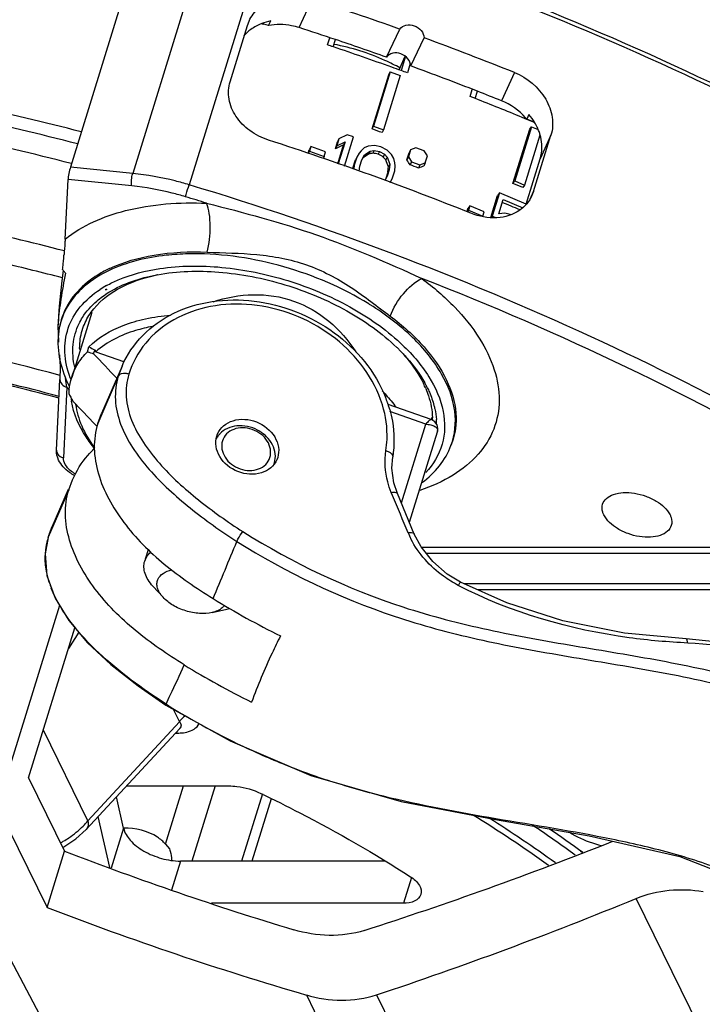
# Model space of a CAD drawing. Units: millimetres. Extents: x 1612.4 to 1696.2, y 762.8 to 819.4.
# Drawn here: x 1677.1 to 1678.6, y 813.7 to 815.8 of the extents above; entities that cross this region are included whole.
import ezdxf

# ---------------------------------------------------------------- set-up
doc = ezdxf.new("R2010")
doc.units = ezdxf.units.MM
doc.header["$LTSCALE"] = 184.404
doc.layers.get('0').update_dxf_attribs({"linetype": 'CONTINUOUS'})

msp = doc.modelspace()

# ---------------------------------------------------------------- linework, layer by layer
at = {"color": 7, "linetype": 'Continuous'}
for p, q in [((1677.3573, 816.1081), (1677.1763, 815.5222)), ((1677.4937, 816.0943), (1677.3126, 815.5083)), ((1677.6173, 816.0694), (1677.4362, 815.4834)), ((1677.6775, 815.8277), (1677.7056, 815.8897)), ((1677.5259, 815.7092), (1677.564, 815.8326)), ((1677.564, 815.8326), (1677.5675, 815.8418)), ((1677.5994, 815.8347), (1677.5944, 815.8363)), ((1677.5996, 815.8353), (1677.5954, 815.8366)), ((1677.6103, 815.832), (1677.5996, 815.8353)), ((1677.6103, 815.832), (1677.615, 815.8423)), ((1677.8684, 815.763), (1677.8975, 815.8245)), ((1677.7395, 815.7897), (1677.7444, 815.8056)), ((1677.752, 815.7854), (1677.7569, 815.8014)), ((1677.9218, 815.7437), (1677.9509, 815.8053)), ((1677.8964, 815.735), (1677.9096, 815.7653)), ((1677.9101, 815.7648), (1677.9005, 815.7336)), ((1677.9208, 815.7488), (1677.9145, 815.7285)), ((1677.8369, 815.6057), (1677.8736, 815.7245)), ((1677.8765, 815.7306), (1677.8398, 815.6119)), ((1677.8986, 815.7226), (1677.862, 815.6039)), ((1677.8736, 815.7245), (1677.8765, 815.7306)), ((1677.8765, 815.7306), (1677.8986, 815.7226)), ((1678.1489, 815.7294), (1678.1207, 815.6673)), ((1678.0517, 815.6767), (1678.0566, 815.6925)), ((1678.0634, 815.6721), (1678.0517, 815.6767)), ((1678.0628, 815.6723), (1678.0677, 815.6882)), ((1678.1759, 815.6267), (1678.1658, 815.6309)), ((1678.1808, 815.6377), (1678.1761, 815.6273)), ((1677.8369, 815.6057), (1677.8398, 815.6119)), ((1677.8398, 815.6119), (1677.862, 815.6039)), ((1678.1862, 815.6107), (1678.1495, 815.4919)), ((1678.1824, 815.6049), (1678.1862, 815.6107)), ((1678.1862, 815.6107), (1678.2007, 815.6046)), ((1678.1939, 815.6192), (1678.1904, 815.6206)), ((1678.1939, 815.6199), (1678.191, 815.6211)), ((1677.7826, 815.5931), (1677.7645, 815.5843)), ((1677.7768, 815.5243), (1677.7965, 815.5881)), ((1677.7965, 815.5881), (1677.7826, 815.5931)), ((1677.862, 815.6039), (1677.859, 815.5977)), ((1678.1457, 815.4861), (1678.1824, 815.6049)), ((1678.2049, 815.5922), (1678.1711, 815.4829)), ((1678.1909, 815.4688), (1678.229, 815.5921)), ((1678.229, 815.5921), (1678.2055, 815.5403)), ((1677.7028, 815.5672), (1677.6993, 815.5599)), ((1677.7028, 815.5672), (1677.6997, 815.5574)), ((1677.7351, 815.5556), (1677.7028, 815.5672)), ((1677.7566, 815.562), (1677.7614, 815.5778)), ((1677.7596, 815.5686), (1677.7566, 815.562)), ((1677.7645, 815.5843), (1677.7596, 815.5686)), ((1677.7596, 815.5686), (1677.7778, 815.5774)), ((1677.7645, 815.5843), (1677.7614, 815.5778)), ((1677.7619, 815.5294), (1677.7747, 815.5709)), ((1677.7778, 815.5774), (1677.7628, 815.5291)), ((1677.7778, 815.5774), (1677.7747, 815.5709)), ((1677.8199, 815.5643), (1677.8129, 815.5581)), ((1677.8287, 815.5677), (1677.8199, 815.5643)), ((1677.8421, 815.5695), (1677.8287, 815.5677)), ((1677.8565, 815.5664), (1677.8421, 815.5695)), ((1677.8698, 815.5595), (1677.8565, 815.5664)), ((1677.933, 815.5646), (1677.9214, 815.5602)), ((1677.9514, 815.5579), (1677.933, 815.5646)), ((1677.6968, 815.5517), (1677.6993, 815.5599)), ((1677.6997, 815.5574), (1677.697, 815.5516)), ((1677.6997, 815.5574), (1677.732, 815.5457)), ((1677.732, 815.5457), (1677.7296, 815.5404)), ((1677.732, 815.5457), (1677.7351, 815.5556)), ((1677.8034, 815.544), (1677.7979, 815.5263)), ((1677.8034, 815.544), (1677.8005, 815.5378)), ((1677.8088, 815.553), (1677.8034, 815.544)), ((1677.8129, 815.5581), (1677.8088, 815.553)), ((1677.8143, 815.5379), (1677.8203, 815.5489)), ((1677.8203, 815.5489), (1677.8332, 815.5574)), ((1677.8332, 815.5574), (1677.8303, 815.5512)), ((1677.8332, 815.5574), (1677.8413, 815.5588)), ((1677.8413, 815.5588), (1677.8384, 815.5526)), ((1677.8413, 815.5588), (1677.8535, 815.5566)), ((1677.8535, 815.5566), (1677.8506, 815.5504)), ((1677.8535, 815.5566), (1677.8644, 815.5505)), ((1677.8644, 815.5505), (1677.8615, 815.5442)), ((1677.8644, 815.5505), (1677.8701, 815.544)), ((1677.8701, 815.544), (1677.8672, 815.5378)), ((1677.8795, 815.5494), (1677.8698, 815.5595)), ((1677.8701, 815.544), (1677.8757, 815.5289)), ((1677.8846, 815.541), (1677.8795, 815.5494)), ((1677.9135, 815.5382), (1677.9182, 815.5536)), ((1677.9166, 815.5448), (1677.9135, 815.5382)), ((1677.9214, 815.5602), (1677.9166, 815.5448)), ((1677.9166, 815.5448), (1677.9234, 815.5337)), ((1677.9214, 815.5602), (1677.9182, 815.5536)), ((1677.9583, 815.5469), (1677.9514, 815.5579)), ((1677.9535, 815.5315), (1677.9583, 815.5469)), ((1677.3126, 815.5083), (1677.1763, 815.5222)), ((1677.795, 815.5201), (1677.8005, 815.5378)), ((1677.7979, 815.5263), (1677.795, 815.5201)), ((1677.7979, 815.5263), (1677.7973, 815.5173)), ((1677.8089, 815.5133), (1677.8101, 815.5241)), ((1677.8101, 815.5241), (1677.8143, 815.5379)), ((1677.8757, 815.5289), (1677.8728, 815.5226)), ((1677.8757, 815.5289), (1677.8744, 815.5162)), ((1677.8868, 815.5315), (1677.8846, 815.541)), ((1677.8866, 815.514), (1677.8873, 815.5247)), ((1677.8873, 815.5247), (1677.8868, 815.5315)), ((1677.9234, 815.5337), (1677.9203, 815.527)), ((1677.9234, 815.5337), (1677.9419, 815.5271)), ((1677.9419, 815.5271), (1677.9386, 815.5201)), ((1677.9419, 815.5271), (1677.9535, 815.5315)), ((1677.9535, 815.5315), (1677.9502, 815.5243)), ((1678.1749, 815.4413), (1678.2055, 815.5403)), ((1677.795, 815.5201), (1677.7949, 815.5181)), ((1677.8701, 815.5025), (1677.8649, 815.4929)), ((1677.8678, 815.4981), (1677.8714, 815.5099)), ((1677.8744, 815.5162), (1677.8701, 815.5025)), ((1677.8744, 815.5162), (1677.8714, 815.5099)), ((1677.8811, 815.4963), (1677.8866, 815.514)), ((1677.1646, 815.3642), (1677.1709, 815.4951)), ((1677.3109, 815.4808), (1677.1709, 815.4951)), ((1677.8764, 815.4885), (1677.8811, 815.4963)), ((1677.8771, 815.4883), (1677.878, 815.4899)), ((1678.1457, 815.4861), (1678.1495, 815.4919)), ((1678.1495, 815.4919), (1678.1711, 815.4829)), ((1678.1711, 815.4829), (1678.1673, 815.4771)), ((1678.0972, 815.4116), (1678.1122, 815.46)), ((1678.1161, 815.4659), (1678.1003, 815.4147)), ((1678.1161, 815.4659), (1678.1122, 815.46)), ((1678.1749, 815.4413), (1678.1161, 815.4659)), ((1678.1833, 815.452), (1678.1909, 815.4688)), ((1678.1909, 815.4688), (1678.1874, 815.4596)), ((1678.0514, 815.4374), (1678.0472, 815.4311)), ((1678.0514, 815.4374), (1678.0484, 815.4275)), ((1678.0829, 815.4242), (1678.0514, 815.4374)), ((1678.1146, 815.4198), (1678.1243, 815.4513)), ((1678.1243, 815.4513), (1678.1677, 815.4331)), ((1678.0451, 815.4242), (1678.0472, 815.4311)), ((1678.0484, 815.4275), (1678.046, 815.4239)), ((1678.0484, 815.4275), (1678.0799, 815.4144)), ((1678.0799, 815.4144), (1678.0793, 815.4135)), ((1678.0799, 815.4144), (1678.0829, 815.4242)), ((1678.1003, 815.4147), (1678.0982, 815.4115)), ((1678.1003, 815.4147), (1678.108, 815.4114)), ((1678.1276, 815.421), (1678.1146, 815.4198)), ((1678.1395, 815.4183), (1678.1276, 815.421)), ((1678.1404, 815.4179), (1678.1395, 815.4183)), ((1677.2549, 815.2533), (1677.2526, 815.2534)), ((1677.2549, 815.2548), (1677.2549, 815.2533)), ((1677.1514, 815.2175), (1677.1485, 815.1729)), ((1677.2229, 815.2038), (1677.1789, 815.0613)), ((1677.1543, 815.1809), (1677.1533, 815.1768)), ((1677.2134, 815.1176), (1677.2167, 815.1284)), ((1677.2268, 815.1134), (1677.2293, 815.1214)), ((1677.2293, 815.1214), (1677.2318, 815.1177)), ((1677.2318, 815.1177), (1677.2927, 815.0964)), ((1677.2892, 815.0864), (1677.2441, 814.9827)), ((1677.2892, 815.0864), (1677.2811, 815.0645)), ((1677.1457, 814.9019), (1677.1532, 815.0566)), ((1677.2811, 815.0645), (1677.2359, 814.9607)), ((1677.1681, 815.0402), (1677.1606, 814.8855)), ((1677.2359, 814.9607), (1677.2441, 814.9827)), ((1677.9667, 814.969), (1677.872, 815.0021)), ((1677.9545, 814.9591), (1677.8757, 814.9866)), ((1677.9676, 814.9734), (1677.9663, 814.9692)), ((1677.9691, 814.9689), (1677.9691, 814.9683)), ((1677.2318, 814.9568), (1677.231, 814.9576)), ((1677.2346, 814.9538), (1677.2318, 814.9568)), ((1677.9012, 814.7866), (1677.9545, 814.9591)), ((1677.919, 814.744), (1677.9802, 814.9423)), ((1677.4967, 814.9328), (1677.4985, 814.9378)), ((1678.0114, 814.916), (1678.0099, 814.9121)), ((1677.6303, 814.8861), (1677.6284, 814.8811)), ((1677.1727, 814.8155), (1677.1809, 814.8374)), ((1677.1727, 814.8155), (1677.1276, 814.7117)), ((1677.1715, 814.816), (1677.1357, 814.7336)), ((1677.8821, 814.8024), (1677.8791, 814.8096)), ((1677.9296, 814.7184), (1677.8928, 814.8068)), ((1677.1273, 814.711), (1677.1357, 814.7336)), ((1677.1273, 814.711), (1677.1275, 814.7117)), ((1677.1273, 814.711), (1677.1273, 814.711)), ((1677.3466, 814.6839), (1677.3401, 814.663)), ((1679.0953, 814.6889), (1677.9455, 814.6889)), ((1677.3389, 814.6589), (1677.3403, 814.6629)), ((1679.1203, 814.676), (1677.9558, 814.6758)), ((1677.379, 814.5797), (1677.357, 814.6038)), ((1679.1916, 814.609), (1678.0394, 814.609)), ((1679.1944, 814.5958), (1678.0688, 814.5958)), ((1677.1523, 814.5619), (1677.0353, 814.1835)), ((1677.4867, 814.5464), (1677.5185, 814.5539)), ((1677.0844, 814.184), (1677.1861, 814.5129)), ((1677.1943, 814.5032), (1677.1721, 814.4677)), ((1678.6266, 814.4782), (1678.5249, 814.4889)), ((1677.3243, 814.3856), (1677.3854, 814.3438)), ((1677.3863, 814.3454), (1677.3856, 814.3458)), ((1677.4011, 814.335), (1677.415, 814.3067)), ((1677.2109, 814.0713), (1677.4156, 814.2926)), ((1677.2145, 814.09), (1677.415, 814.3067)), ((1677.4156, 814.2926), (1677.4156, 814.2926)), ((1677.2145, 814.09), (1677.1169, 814.289)), ((1677.4061, 814.2823), (1677.4102, 814.2823)), ((1677.0844, 814.184), (1677.1631, 814.0237)), ((1677.2989, 814.1665), (1677.5236, 814.1665)), ((1677.3843, 814.0391), (1677.4236, 814.1665)), ((1677.4933, 814.1665), (1677.4425, 814.002)), ((1677.2926, 814.0738), (1677.2768, 814.1426)), ((1677.5967, 814.1491), (1677.5512, 814.002)), ((1677.6161, 814.1386), (1677.5739, 814.002)), ((1677.2626, 813.9875), (1677.2369, 814.0994)), ((1677.0403, 814.0729), (1677.125, 813.9004)), ((1677.1883, 814.0507), (1677.2109, 814.0713)), ((1677.2926, 814.0738), (1677.2656, 813.9864)), ((1677.1592, 814.0316), (1677.1883, 814.0507)), ((1677.3843, 814.0391), (1677.3929, 814.0284)), ((1677.125, 813.9004), (1677.1631, 814.0237)), ((1678.2939, 814.0241), (1678.2984, 814.0208)), ((1677.4171, 814.002), (1677.3974, 813.9384)), ((1677.8651, 814.002), (1677.4171, 814.002)), ((1677.9231, 813.9662), (1677.9056, 813.9095)), ((1677.9056, 813.9095), (1677.4853, 813.9095)), ((1678.6447, 813.4537), (1678.4158, 813.9203)), ((1677.4126, 813.0928), (1677.0238, 813.827)), ((1677.8467, 813.7089), (1678.1294, 813.1327)), ((1677.6931, 813.7086), (1677.9952, 813.0928))]:
    msp.add_line(p, q, dxfattribs=at)
for points in [[(1677.1603, 815.296), (1677.1576, 815.2733), (1677.1514, 815.2175)], [(1677.1485, 815.1729), (1677.1497, 815.1412), (1677.1499, 815.1388)], [(1677.1525, 815.1108), (1677.1538, 815.0838), (1677.1532, 815.0566)], [(1677.9802, 814.9423), (1677.9812, 814.9493), (1677.9793, 814.9577), (1677.9744, 814.9644), (1677.9678, 814.9686), (1677.9668, 814.969)], [(1677.8928, 814.8068), (1677.8848, 814.8308), (1677.8805, 814.8628), (1677.8822, 814.8875)], [(1677.1273, 814.711), (1677.1207, 814.675), (1677.1247, 814.6273), (1677.1425, 814.5779), (1677.1727, 814.5286), (1677.2138, 814.4802), (1677.2644, 814.4327), (1677.3243, 814.3856)], [(1678.0306, 814.6129), (1678.0019, 814.6304), (1677.9698, 814.6581), (1677.9443, 814.6903), (1677.9296, 814.7184)], [(1678.5249, 814.4889), (1678.39, 814.5015), (1678.2553, 814.5282), (1678.1322, 814.5674), (1678.0306, 814.6129)], [(1677.3854, 814.3438), (1677.5258, 814.2651), (1677.703, 814.1895), (1677.9009, 814.1327), (1678.1076, 814.0929), (1678.313, 814.0575), (1678.5111, 814.0118), (1678.6925, 813.9409), (1678.8436, 813.8593)], [(1677.4156, 814.2926), (1677.4159, 814.2929), (1677.4166, 814.2935)]]:
    msp.add_lwpolyline(points, dxfattribs=at)
for centre, radius, start, end in [((1675.597, 809.3625), 6.8592, 70.40454, 72.09737), ((1675.6347, 809.4853), 6.6632, 71.42789, 72.14759), ((1675.6399, 809.5007), 6.647, 70.41147, 71.4281), ((1675.6229, 809.4337), 6.7835, 68.13837, 69.92926), ((1675.6333, 809.4802), 6.6518, 71.42451, 71.54025), ((1675.6377, 809.4931), 6.6381, 70.25546, 71.42492), ((1677.6657, 815.3164), 0.4827, 65.5885, 79.5127), ((1677.6797, 815.3473), 0.4488, 60.8357, 65.5839), ((1675.644, 809.5109), 6.6192, 70.06518, 70.25504), ((1675.6594, 809.5543), 6.5899, 68.56396, 69.92106), ((1675.6459, 809.5162), 6.6136, 69.93865, 70.06517), ((1675.563, 809.2739), 6.5338, 75.49195, 79.8756), ((1675.5658, 809.2838), 6.496, 75.50537, 80.02081), ((1675.678, 809.5996), 6.5243, 67.58431, 68.554), ((1675.6758, 809.5962), 6.5449, 68.06442, 68.56309), ((1675.5937, 809.3748), 6.3558, 75.56523, 80.19348), ((1678.0723, 815.5398), 0.1358, 40.1208, 41.8075), ((1678.0809, 815.5533), 0.1308, 30.2341, 40.1858), ((1675.6928, 809.6357), 6.4852, 67.34821, 67.48753), ((1675.6938, 809.6367), 6.4845, 67.35044, 67.49265), ((1678.087, 815.557), 0.1236, 28.0871, 30.1626), ((1678.0909, 815.559), 0.1193, 22.4925, 28.1089), ((1675.6021, 809.3752), 6.6192, 70.0637, 70.26772), ((1678.0957, 815.5611), 0.114, 19.8734, 22.4707), ((1678.0994, 815.5624), 0.1101, 15.7039, 19.8801), ((1675.5091, 809.0762), 6.836, 68.14729, 72.09902), ((1675.6003, 809.3633), 6.5859, 69.20328, 69.37394), ((1675.6546, 809.5089), 6.4756, 67.16817, 67.3752), ((1675.4557, 808.9061), 6.8416, 72.83738, 73.24188), ((1675.6403, 809.4631), 6.4761, 67.09566, 67.46532), ((1675.7611, 809.9131), 5.6036, 75.5123, 80.095), ((1675.5712, 815.4687), 1.597, 354.6957, 355.0436), ((1677.4475, 814.7332), 0.599, 90.2794, 91.2411), ((1675.783, 809.9731), 5.4819, 75.4682, 76.8639), ((1674.7749, 815.5441), 2.3968, 354.2462, 354.5006), ((1675.2264, 815.5006), 1.9433, 354.5037, 354.6998), ((1674.17, 815.6049), 3.0048, 354.1283, 354.2501), ((1677.089, 815.2357), 0.0934, 40.2266, 41.442), ((1677.0906, 815.237), 0.0913, 35.0958, 40.2412), ((1677.4414, 814.8795), 0.4138, 100.4118, 100.6107), ((1677.3715, 815.0534), 0.2393, 119.0575, 123.01), ((1677.375, 815.0537), 0.2342, 120.8241, 121.4906), ((1677.4891, 814.67), 0.6492, 57.9987, 58.3088), ((1677.4345, 815.1666), 0.2854, 177.1127, 177.7581), ((1677.4187, 815.1673), 0.2696, 177.763, 178.0148), ((1677.2968, 815.1423), 0.1476, 164.8533, 166.4932), ((1675.8557, 810.2118), 5.0246, 75.0296, 79.496), ((1675.8997, 810.3682), 4.8134, 74.9248, 80.5374), ((1675.8952, 810.3541), 4.8318, 74.9292, 80.512), ((1677.447, 815.8329), 0.7525, 251.9105, 252.9825), ((1677.4823, 815.5928), 0.5349, 240.2344, 241.775), ((1685.8145, 823.214), 11.8054, 223.32855, 223.6868), ((1677.6006, 814.8254), 0.4191, 45.0537, 46.0894), ((1677.4034, 815.1592), 0.2579, 202.072, 206.7645), ((1676.705, 814.9892), 0.4659, 6.2833, 8.6347), ((1677.3795, 815.1359), 0.2176, 200.1966, 200.9288), ((1677.7506, 814.9503), 0.2216, 23.0433, 26.1568), ((1677.737, 814.9302), 0.2463, 26.1568, 28.9186), ((1677.5223, 815.3385), 0.4631, 220.1083, 221.2004), ((1677.417, 815.1658), 0.273, 206.7232, 206.9677), ((1678.6598, 815.8322), 1.6917, 208.498, 208.851), ((1677.3317, 815.0344), 0.1553, 186.7732, 189.2596), ((1678.5788, 815.7876), 1.5992, 208.8519, 209.1124), ((1685.8422, 823.1793), 11.9059, 223.32959, 223.67469), ((1677.6168, 814.9271), 0.254, 18.8704, 19.8096), ((1677.6204, 814.9283), 0.2503, 16.9311, 18.8729), ((1677.6101, 814.9159), 0.276, 18.9607, 21.7339), ((1677.615, 814.9177), 0.2709, 18.183, 18.9543), ((1677.6169, 814.9183), 0.2688, 17.5364, 18.1828), ((1677.6196, 814.9191), 0.266, 15.7471, 17.5381), ((1677.8257, 814.9702), 0.1435, 359.4704, 1.1724), ((1677.8265, 814.9584), 0.1518, 0.9156, 4.1259), ((1677.9712, 814.9452), 0.00946, 342.8329, 345.5805), ((1677.5373, 814.906), 0.0463, 149.9109, 154.1862), ((1677.538, 814.9056), 0.0471, 140.5964, 149.8757), ((1677.5389, 814.9049), 0.0483, 137.1894, 140.6109), ((1677.1589, 814.9012), 0.0132, 177.2706, 193.4447), ((1677.5789, 814.888), 0.0462, 337.8408, 342.8256), ((1677.3352, 814.6468), 0.2176, 156.4847, 160.7155), ((1677.2712, 814.6673), 0.1503, 163.4827, 168.0751), ((1677.2724, 814.6669), 0.1516, 163.0966, 163.4883), ((1677.2726, 814.6669), 0.1518, 162.8281, 163.0966), ((1677.3358, 814.6466), 0.2182, 160.7159, 162.64), ((1667.5142, 818.7935), 10.8291, 337.08471, 337.80178), ((1678.0986, 814.7973), 0.1978, 202.6187, 206.9545), ((1677.2736, 814.6672), 0.1528, 175.401, 178.3555), ((1677.2707, 814.6674), 0.1499, 168.0955, 175.4023), ((1677.3424, 814.6808), 0.2232, 197.8992, 201.2626), ((1678.3884, 816.0293), 1.7084, 238.2235, 243.8818), ((1677.4948, 814.6552), 0.1041, 283.2056, 286.6486), ((1678.3251, 815.8841), 1.7084, 238.2235, 243.8818), ((1678.2744, 815.7679), 1.677, 238.0241, 244.9917), ((1677.4103, 814.3868), 0.1045, 269.9717, 273.5241), ((1678.2523, 815.7202), 1.6244, 244.9852, 248.8461), ((1678.2201, 815.6374), 1.5356, 248.8517, 251.7556), ((1676.3777, 811.407), 3.1768, 54.4723, 58.0835), ((1677.0783, 814.2054), 0.1786, 314.8051, 319.7365), ((1676.393, 811.4247), 3.1668, 54.3525, 57.518), ((1676.4453, 811.4975), 3.1162, 53.8792, 55.9797), ((1676.429, 811.4239), 3.2002, 54.2486, 55.8681), ((1677.0216, 814.2758), 0.2692, 299.5761, 301.0633), ((1679.729, 820.6861), 7.1394, 248.93643, 253.20139), ((1679.6922, 820.5663), 7.1432, 248.93713, 253.74798)]:
    msp.add_arc(centre, radius, start, end, dxfattribs=at)
for centre, major_axis, ratio, start_param, end_param in [((1676.912, 813.6187), (4.7274, 2.7998), 0.237917, 1.249088, 1.252958), ((1676.8951, 813.5641), (5.0409, 3.7399), 0.173952, 1.257397, 1.259977), ((1676.8947, 813.5627), (4.2814, 1.3632), 0.380165, 1.229719, 1.231654), ((1676.8953, 813.5648), (3.8819, -0.2545), 0.537575, 1.357547, 1.360772), ((1676.8971, 813.5704), (3.3318, -2.0144), 0.562703, 1.621136, 1.624361), ((1676.9005, 813.5816), (-2.6481, 3.701), 0.434102, -1.342858, -1.340923), ((1677.1757, 815.5105), (0.0042, 0.0194), 0.119891, 0.947179, 2.517975), ((1676.9082, 813.6066), (-1.8579, 6.1818), 0.235492, -1.327138, -1.324558), ((1676.9608, 813.7767), (2.1649, 19.7037), 0.036269, -1.478732, -1.478087), ((1676.919, 813.6414), (-2.3188, 4.6515), 0.344223, -1.329733, -1.327153), ((1676.8699, 813.4826), (4.5553, 2.2708), 0.284359, 1.192972, 1.195553), ((1678.7174, 817.4115), (4.5815, 3.087), 0.510821, -2.08856, -1.975231), ((1678.666, 817.2449), (4.5815, 3.087), 0.510821, -2.072197, -1.953944)]:
    msp.add_ellipse(centre, major_axis=major_axis, ratio=ratio, start_param=start_param, end_param=end_param, dxfattribs=at)
for points, knots in [([(1677.6173, 816.0694), (1677.9169, 815.9791), (1678.4942, 815.7618), (1679.0359, 815.4658), (1679.2881, 815.3003)], [0, 0, 0, 0, 0.509167, 1, 1, 1, 1]), ([(1677.6198, 816.0774), (1677.9198, 815.9871), (1678.4976, 815.7694), (1679.0397, 815.4727), (1679.292, 815.3067)], [0, 0, 0, 0, 0.509168, 1, 1, 1, 1]), ([(1677.5675, 815.8418), (1677.5725, 815.8528), (1677.5882, 815.8733), (1677.635, 815.8992), (1677.6793, 815.8982), (1677.7056, 815.8897)], [0, 0, 0, 0, 0.229335, 0.47358, 1, 1, 1, 1]), ([(1677.6775, 815.8277), (1677.672, 815.8294), (1677.6501, 815.835), (1677.6268, 815.8353), (1677.6103, 815.832)], [0, 0, 0, 0, 0.255347, 1, 1, 1, 1]), ([(1677.8975, 815.8245), (1677.9006, 815.8289), (1677.9116, 815.8353), (1677.9301, 815.8333), (1677.9457, 815.8228), (1677.9508, 815.8109), (1677.9509, 815.8053)], [0, 0, 0, 0, 0.231169, 0.49154, 0.758144, 1, 1, 1, 1]), ([(1677.9218, 815.7437), (1677.9217, 815.7494), (1677.9166, 815.7612), (1677.9011, 815.7717), (1677.8826, 815.7737), (1677.8716, 815.7673), (1677.8684, 815.763)], [0, 0, 0, 0, 0.24186, 0.508458, 0.768825, 1, 1, 1, 1]), ([(1678.1489, 815.7294), (1678.1767, 815.7182), (1678.2139, 815.6872), (1678.2343, 815.6328), (1678.2328, 815.6046), (1678.229, 815.5921)], [0, 0, 0, 0, 0.525474, 0.772344, 1, 1, 1, 1]), ([(1677.6103, 815.5813), (1677.5957, 815.586), (1677.5685, 815.5997), (1677.5373, 815.6311), (1677.5207, 815.6697), (1677.5222, 815.6971), (1677.5259, 815.7092)], [0, 0, 0, 0, 0.272607, 0.532722, 0.773532, 1, 1, 1, 1]), ([(1678.2055, 815.5403), (1678.2067, 815.5443), (1678.2106, 815.5614), (1678.209, 815.5795), (1678.2054, 815.5922)], [0, 0, 0, 0, 0.242109, 1, 1, 1, 1]), ([(1677.3109, 815.4808), (1677.3098, 815.485), (1677.3098, 815.4945), (1677.3111, 815.5037), (1677.3126, 815.5083)], [0, 0, 0, 0, 0.471769, 1, 1, 1, 1]), ([(1677.4362, 815.4834), (1677.426, 815.4865), (1677.3854, 815.4977), (1677.3438, 815.5051), (1677.3126, 815.5083)], [0, 0, 0, 0, 0.253169, 1, 1, 1, 1]), ([(1677.4283, 815.4572), (1677.4186, 815.4601), (1677.3801, 815.4707), (1677.3406, 815.4778), (1677.3109, 815.4808)], [0, 0, 0, 0, 0.253168, 1, 1, 1, 1]), ([(1677.4283, 815.4572), (1677.4288, 815.4589), (1677.4314, 815.4677), (1677.434, 815.4765), (1677.4362, 815.4834)], [0, 0, 0, 0, 0.202188, 1, 1, 1, 1]), ([(1679.1116, 814.7113), (1678.8588, 814.8776), (1678.3157, 815.1748), (1677.7368, 815.3929), (1677.4362, 815.4834)], [0, 0, 0, 0, 0.490774, 1, 1, 1, 1]), ([(1677.1646, 815.3642), (1677.2024, 815.395), (1677.3059, 815.4384), (1677.4151, 815.4456), (1677.4745, 815.4431)], [0, 0, 0, 0, 0.450192, 1, 1, 1, 1]), ([(1677.4745, 815.4431), (1677.5556, 815.4226), (1677.7171, 815.3797), (1677.8703, 815.3127), (1677.946, 815.2784)], [0, 0, 0, 0, 0.501426, 1, 1, 1, 1]), ([(1677.4757, 815.3358), (1677.4809, 815.3542), (1677.4838, 815.3829), (1677.4812, 815.419), (1677.4774, 815.4359), (1677.4745, 815.4431)], [0, 0, 0, 0, 0.526254, 0.785863, 1, 1, 1, 1]), ([(1678.1605, 815.4275), (1678.1461, 815.4176), (1678.1088, 815.4065), (1678.0715, 815.4138), (1678.0536, 815.421)], [0, 0, 0, 0, 0.47412, 1, 1, 1, 1]), ([(1677.1646, 815.3642), (1677.1644, 815.3616), (1677.1638, 815.3504), (1677.1629, 815.3392), (1677.1622, 815.3307)], [0, 0, 0, 0, 0.235199, 1, 1, 1, 1]), ([(1677.4345, 815.3321), (1677.4183, 815.3317), (1677.3591, 815.328), (1677.2998, 815.3141), (1677.2607, 815.2956)], [0, 0, 0, 0, 0.27277, 1, 1, 1, 1]), ([(1677.262, 815.2998), (1677.2926, 815.3144), (1677.3637, 815.3343), (1677.4369, 815.3375), (1677.4757, 815.3358)], [0, 0, 0, 0, 0.465881, 1, 1, 1, 1]), ([(1677.8301, 815.2224), (1677.7724, 815.258), (1677.6468, 815.3117), (1677.5116, 815.3326), (1677.4446, 815.3322)], [0, 0, 0, 0, 0.503013, 1, 1, 1, 1]), ([(1677.4757, 815.3358), (1677.5119, 815.3343), (1677.5851, 815.3335), (1677.6947, 815.3138), (1677.7921, 815.2615), (1677.8486, 815.2168), (1677.8769, 815.1957)], [0, 0, 0, 0, 0.249419, 0.504003, 0.756979, 1, 1, 1, 1]), ([(1677.3719, 815.2999), (1677.4167, 815.3066), (1677.5122, 815.3071), (1677.6538, 815.278), (1677.7871, 815.2222), (1677.8657, 815.1679), (1677.8989, 815.1371)], [0, 0, 0, 0, 0.239771, 0.49999, 0.760215, 1, 1, 1, 1]), ([(1677.1653, 815.2895), (1677.1616, 815.2707), (1677.155, 815.2347), (1677.1503, 815.1984), (1677.1494, 815.181)], [0, 0, 0, 0, 0.523929, 1, 1, 1, 1]), ([(1677.2607, 815.2956), (1677.2569, 815.2937), (1677.2421, 815.2863), (1677.2281, 815.2775), (1677.2183, 815.2702)], [0, 0, 0, 0, 0.259018, 1, 1, 1, 1]), ([(1677.262, 815.2998), (1677.2581, 815.298), (1677.2432, 815.2905), (1677.229, 815.2817), (1677.2191, 815.2743)], [0, 0, 0, 0, 0.259095, 1, 1, 1, 1]), ([(1677.2216, 815.2044), (1677.2365, 815.2252), (1677.2816, 815.2618), (1677.3355, 815.2797), (1677.3653, 815.2861)], [0, 0, 0, 0, 0.456516, 1, 1, 1, 1]), ([(1677.2339, 815.2287), (1677.2421, 815.2358), (1677.2814, 815.264), (1677.3286, 815.2793), (1677.3653, 815.2862)], [0, 0, 0, 0, 0.225545, 1, 1, 1, 1]), ([(1677.2553, 815.2626), (1677.2636, 815.2672), (1677.3005, 815.285), (1677.3408, 815.2952), (1677.3719, 815.2999)], [0, 0, 0, 0, 0.231291, 1, 1, 1, 1]), ([(1677.3667, 815.2864), (1677.4108, 815.2945), (1677.5059, 815.297), (1677.6473, 815.2692), (1677.7806, 815.2136), (1677.8587, 815.1586), (1677.8912, 815.1273)], [0, 0, 0, 0, 0.238031, 0.498923, 0.760393, 1, 1, 1, 1]), ([(1677.2191, 815.2743), (1677.2032, 815.2624), (1677.1751, 815.2349), (1677.1587, 815.1989), (1677.1543, 815.1809)], [0, 0, 0, 0, 0.517786, 1, 1, 1, 1]), ([(1677.2183, 815.2702), (1677.2028, 815.2588), (1677.1757, 815.2324), (1677.1591, 815.1981), (1677.1544, 815.1809)], [0, 0, 0, 0, 0.517845, 1, 1, 1, 1]), ([(1677.8769, 815.1957), (1677.8831, 815.2136), (1677.9027, 815.245), (1677.9301, 815.2708), (1677.946, 815.2784)], [0, 0, 0, 0, 0.519372, 1, 1, 1, 1]), ([(1677.946, 815.2784), (1677.9716, 815.2592), (1678.0178, 815.2193), (1678.0725, 815.1519), (1678.1072, 815.0822), (1678.1195, 815.0125), (1678.1073, 814.9464), (1678.0708, 814.8888), (1678.0136, 814.8431), (1677.967, 814.8225), (1677.9416, 814.814)], [0, 0, 0, 0, 0.157906, 0.300117, 0.426085, 0.538426, 0.643574, 0.750568, 0.867732, 1, 1, 1, 1]), ([(1679.0953, 814.6889), (1679.0078, 814.7465), (1678.641, 814.9731), (1678.2497, 815.1595), (1677.946, 815.2784)], [0, 0, 0, 0, 0.243194, 1, 1, 1, 1]), ([(1677.1754, 815.0608), (1677.1688, 815.0787), (1677.1606, 815.1152), (1677.1681, 815.1705), (1677.1961, 815.2191), (1677.2249, 815.2435), (1677.2412, 815.2541)], [0, 0, 0, 0, 0.258, 0.497, 0.737655, 1, 1, 1, 1]), ([(1677.4887, 815.2271), (1677.517, 815.2366), (1677.5766, 815.2478), (1677.6668, 815.234), (1677.7457, 815.1884), (1677.7851, 815.1424), (1677.8012, 815.1174)], [0, 0, 0, 0, 0.250454, 0.500432, 0.750111, 1, 1, 1, 1]), ([(1677.1952, 815.1794), (1677.1974, 815.184), (1677.2076, 815.2023), (1677.2219, 815.2183), (1677.2339, 815.2287)], [0, 0, 0, 0, 0.242138, 1, 1, 1, 1]), ([(1677.2892, 815.0864), (1677.3, 815.1111), (1677.3317, 815.1576), (1677.4018, 815.2067), (1677.4873, 815.2321), (1677.6116, 815.2328), (1677.7608, 815.1742), (1677.8442, 815.074), (1677.8665, 815.0182)], [0, 0, 0, 0, 0.113258, 0.230302, 0.353422, 0.482603, 0.747168, 1, 1, 1, 1]), ([(1677.8558, 815.0132), (1677.8358, 815.0687), (1677.7541, 815.169), (1677.6061, 815.2255), (1677.4839, 815.2214), (1677.402, 815.1928), (1677.3377, 815.1407), (1677.3118, 815.0931), (1677.3042, 815.0684)], [0, 0, 0, 0, 0.253847, 0.521722, 0.651512, 0.773781, 0.888789, 1, 1, 1, 1]), ([(1678.0099, 814.9121), (1678.0189, 814.9358), (1678.0241, 814.9923), (1677.9909, 815.0762), (1677.9251, 815.1554), (1677.8662, 815.1998), (1677.8331, 815.2205)], [0, 0, 0, 0, 0.199328, 0.425251, 0.692751, 1, 1, 1, 1]), ([(1677.2167, 815.1284), (1677.2374, 815.1493), (1677.2792, 815.1733), (1677.3417, 815.1913), (1677.3771, 815.1963), (1677.3956, 815.1978)], [0, 0, 0, 0, 0.4524, 0.7147, 1, 1, 1, 1]), ([(1677.1533, 815.1768), (1677.1489, 815.1585), (1677.1467, 815.1189), (1677.1569, 815.0808), (1677.1644, 815.0623)], [0, 0, 0, 0, 0.484723, 1, 1, 1, 1]), ([(1677.1855, 815.0836), (1677.1818, 815.0999), (1677.1791, 815.133), (1677.1882, 815.1651), (1677.1952, 815.1794)], [0, 0, 0, 0, 0.511265, 1, 1, 1, 1]), ([(1677.8769, 815.1957), (1677.9036, 815.1757), (1677.9507, 815.1337), (1678.0019, 815.0613), (1678.0256, 814.9864), (1678.0195, 814.9372), (1678.0114, 814.916)], [0, 0, 0, 0, 0.30309, 0.567493, 0.794846, 1, 1, 1, 1]), ([(1677.1964, 815.1229), (1677.1963, 815.1273), (1677.1967, 815.1444), (1677.2004, 815.1615), (1677.205, 815.1735)], [0, 0, 0, 0, 0.2545, 1, 1, 1, 1]), ([(1677.356, 815.173), (1677.3435, 815.1707), (1677.2992, 815.1603), (1677.2562, 815.1397), (1677.2318, 815.1177)], [0, 0, 0, 0, 0.278403, 1, 1, 1, 1]), ([(1677.8989, 815.1371), (1677.9226, 815.1151), (1677.9625, 815.0696), (1677.9977, 814.9916), (1677.9969, 814.9134), (1677.9709, 814.8705), (1677.9546, 814.8532)], [0, 0, 0, 0, 0.300664, 0.555808, 0.778635, 1, 1, 1, 1]), ([(1677.1789, 815.0613), (1677.1821, 815.0717), (1677.1914, 815.0921), (1677.2054, 815.1096), (1677.2134, 815.1176)], [0, 0, 0, 0, 0.489881, 1, 1, 1, 1]), ([(1677.8966, 815.122), (1677.9024, 815.1163), (1677.9234, 815.094), (1677.9418, 815.069), (1677.9526, 815.0493)], [0, 0, 0, 0, 0.265213, 1, 1, 1, 1]), ([(1677.8967, 815.1217), (1677.9023, 815.1159), (1677.9225, 815.0933), (1677.9397, 815.068), (1677.9495, 815.048)], [0, 0, 0, 0, 0.266297, 1, 1, 1, 1]), ([(1677.3042, 815.0684), (1677.3018, 815.0692), (1677.2943, 815.0711), (1677.2833, 815.0696), (1677.2811, 815.0645)], [0, 0, 0, 0, 0.315103, 1, 1, 1, 1]), ([(1677.3042, 815.0684), (1677.2992, 815.0525), (1677.2953, 815.0176), (1677.3085, 814.9659), (1677.3351, 814.9173), (1677.3826, 814.8569), (1677.4558, 814.7908), (1677.5205, 814.7452), (1677.5539, 814.7236)], [0, 0, 0, 0, 0.110584, 0.226723, 0.348961, 0.475522, 0.735479, 1, 1, 1, 1]), ([(1677.1532, 815.0566), (1677.1531, 815.0529), (1677.1565, 815.0448), (1677.164, 815.0411), (1677.1681, 815.0402)], [0, 0, 0, 0, 0.467007, 1, 1, 1, 1]), ([(1677.1731, 815.0251), (1677.1732, 815.0282), (1677.1738, 815.0404), (1677.1762, 815.0526), (1677.1789, 815.0613)], [0, 0, 0, 0, 0.253158, 1, 1, 1, 1]), ([(1677.2811, 815.0645), (1677.2759, 815.0478), (1677.2715, 815.0114), (1677.2843, 814.9571), (1677.3114, 814.9061), (1677.3609, 814.8425), (1677.4376, 814.773), (1677.5054, 814.725), (1677.5406, 814.7022)], [0, 0, 0, 0, 0.110769, 0.226374, 0.347933, 0.474157, 0.734481, 1, 1, 1, 1]), ([(1677.8591, 815.0322), (1677.8619, 815.0292), (1677.8728, 815.0177), (1677.8829, 815.0055), (1677.8898, 814.996)], [0, 0, 0, 0, 0.25773, 1, 1, 1, 1]), ([(1677.9545, 815.0371), (1677.9568, 815.0318), (1677.9646, 815.0112), (1677.9688, 814.9893), (1677.9691, 814.9731)], [0, 0, 0, 0, 0.263542, 1, 1, 1, 1]), ([(1677.9581, 815.0388), (1677.9597, 815.0356), (1677.9655, 815.0231), (1677.9701, 815.0101), (1677.9727, 815.0002)], [0, 0, 0, 0, 0.25812, 1, 1, 1, 1]), ([(1677.2292, 814.9055), (1677.2224, 814.9137), (1677.1995, 814.9449), (1677.1829, 814.9816), (1677.1784, 815.0094)], [0, 0, 0, 0, 0.275011, 1, 1, 1, 1]), ([(1677.1875, 815.0027), (1677.1895, 814.9864), (1677.1996, 814.9524), (1677.2178, 814.9223), (1677.2288, 814.9075)], [0, 0, 0, 0, 0.470624, 1, 1, 1, 1]), ([(1677.8673, 814.901), (1677.8686, 814.9092), (1677.872, 814.9427), (1677.8672, 814.9769), (1677.8598, 815.0012)], [0, 0, 0, 0, 0.244886, 1, 1, 1, 1]), ([(1677.8756, 814.9913), (1677.878, 814.9828), (1677.8858, 814.9488), (1677.8863, 814.9131), (1677.8822, 814.8875)], [0, 0, 0, 0, 0.25581, 1, 1, 1, 1]), ([(1677.9727, 815.0002), (1677.9734, 814.9976), (1677.9758, 814.9875), (1677.9774, 814.9771), (1677.9779, 814.9694)], [0, 0, 0, 0, 0.25583, 1, 1, 1, 1]), ([(1677.2359, 814.9607), (1677.2306, 814.9433), (1677.2256, 814.9057), (1677.2355, 814.849), (1677.2589, 814.7942), (1677.304, 814.7244), (1677.3803, 814.6484), (1677.4517, 814.6), (1677.4887, 814.577)], [0, 0, 0, 0, 0.111419, 0.227232, 0.348236, 0.47364, 0.733384, 1, 1, 1, 1]), ([(1677.4985, 814.9378), (1677.5015, 814.9446), (1677.5111, 814.9572), (1677.5406, 814.9724), (1677.5859, 814.9688), (1677.6214, 814.9405), (1677.6335, 814.9093), (1677.6325, 814.8932), (1677.6303, 814.8861)], [0, 0, 0, 0, 0.113716, 0.234283, 0.496959, 0.762461, 0.885196, 1, 1, 1, 1]), ([(1677.9668, 814.969), (1677.9662, 814.9692), (1677.9645, 814.9684), (1677.9603, 814.9653), (1677.957, 814.9617), (1677.9545, 814.9591)], [0, 0, 0, 0, 0.111606, 0.32022, 1, 1, 1, 1]), ([(1677.623, 814.8743), (1677.625, 814.8806), (1677.6261, 814.8946), (1677.6195, 814.915), (1677.6059, 814.9331), (1677.5868, 814.9469), (1677.5645, 814.955), (1677.5414, 814.9564), (1677.5199, 814.951), (1677.5081, 814.9426), (1677.5035, 814.9377)], [0, 0, 0, 0, 0.112593, 0.231985, 0.359698, 0.493478, 0.628688, 0.760169, 0.884153, 1, 1, 1, 1]), ([(1677.6132, 814.8861), (1677.6149, 814.8918), (1677.6156, 814.9047), (1677.6082, 814.9231), (1677.5939, 814.9383), (1677.575, 814.9485), (1677.5541, 814.9523), (1677.5339, 814.949), (1677.5175, 814.9388), (1677.511, 814.928), (1677.5093, 814.9224)], [0, 0, 0, 0, 0.114422, 0.237103, 0.368978, 0.50588, 0.641205, 0.769089, 0.88747, 1, 1, 1, 1]), ([(1677.9545, 814.9591), (1677.9582, 814.959), (1677.9651, 814.9581), (1677.9739, 814.9549), (1677.9801, 814.9498), (1677.9809, 814.9448), (1677.9804, 814.9428)], [0, 0, 0, 0, 0.325508, 0.601847, 0.817723, 1, 1, 1, 1]), ([(1677.6284, 814.8811), (1677.6255, 814.8744), (1677.6159, 814.8617), (1677.5864, 814.8466), (1677.5411, 814.8501), (1677.5055, 814.8784), (1677.4935, 814.9096), (1677.4945, 814.9257), (1677.4967, 814.9328)], [0, 0, 0, 0, 0.113716, 0.234283, 0.496959, 0.762461, 0.885196, 1, 1, 1, 1]), ([(1677.5093, 814.9224), (1677.5075, 814.9167), (1677.5068, 814.9038), (1677.5143, 814.8855), (1677.5285, 814.8702), (1677.5474, 814.8601), (1677.5684, 814.8563), (1677.5885, 814.8595), (1677.6049, 814.8697), (1677.6114, 814.8805), (1677.6132, 814.8861)], [0, 0, 0, 0, 0.114422, 0.237103, 0.368978, 0.50588, 0.641205, 0.769089, 0.88747, 1, 1, 1, 1]), ([(1677.1461, 814.8982), (1677.1464, 814.8967), (1677.1491, 814.8905), (1677.1556, 814.8866), (1677.1606, 814.8855)], [0, 0, 0, 0, 0.234307, 1, 1, 1, 1]), ([(1677.1809, 814.8374), (1677.1892, 814.8566), (1677.2044, 814.8808), (1677.2236, 814.9012), (1677.2287, 814.9062)], [0, 0, 0, 0, 0.746724, 1, 1, 1, 1]), ([(1677.8791, 814.8096), (1677.876, 814.817), (1677.8659, 814.8463), (1677.8636, 814.8784), (1677.8673, 814.901)], [0, 0, 0, 0, 0.259839, 1, 1, 1, 1]), ([(1677.8673, 814.901), (1677.8694, 814.9005), (1677.8757, 814.8985), (1677.8829, 814.8921), (1677.8822, 814.8875)], [0, 0, 0, 0, 0.323084, 1, 1, 1, 1]), ([(1677.9463, 814.8309), (1677.9606, 814.8415), (1677.9862, 814.8656), (1678.0039, 814.8962), (1678.0099, 814.9121)], [0, 0, 0, 0, 0.51277, 1, 1, 1, 1]), ([(1677.1852, 814.8463), (1677.1813, 814.8484), (1677.1675, 814.857), (1677.1554, 814.8695), (1677.1503, 814.8803)], [0, 0, 0, 0, 0.267738, 1, 1, 1, 1]), ([(1677.1868, 814.8499), (1677.1829, 814.8522), (1677.1708, 814.8606), (1677.1601, 814.875), (1677.1606, 814.8855)], [0, 0, 0, 0, 0.305089, 1, 1, 1, 1]), ([(1677.4255, 814.4317), (1677.3885, 814.4547), (1677.3171, 814.5031), (1677.2407, 814.5791), (1677.1957, 814.6489), (1677.1723, 814.7037), (1677.1624, 814.7605), (1677.1673, 814.7981), (1677.1727, 814.8155)], [0, 0, 0, 0, 0.266616, 0.52636, 0.651764, 0.772768, 0.888581, 1, 1, 1, 1]), ([(1677.8791, 814.8096), (1677.8807, 814.8099), (1677.8852, 814.8106), (1677.8916, 814.8097), (1677.8928, 814.8068)], [0, 0, 0, 0, 0.342028, 1, 1, 1, 1]), ([(1678.3421, 814.7836), (1678.3436, 814.7884), (1678.3504, 814.798), (1678.367, 814.8065), (1678.3883, 814.81), (1678.4124, 814.8085), (1678.437, 814.8021), (1678.4652, 814.7888), (1678.4836, 814.773), (1678.4899, 814.7603)], [0, 0, 0, 0, 0.088136, 0.191972, 0.316609, 0.4581, 0.607583, 0.754321, 1, 1, 1, 1]), ([(1678.3448, 814.7603), (1678.3439, 814.7622), (1678.3409, 814.7695), (1678.3404, 814.7781), (1678.3421, 814.7836)], [0, 0, 0, 0, 0.273885, 1, 1, 1, 1]), ([(1678.4926, 814.737), (1678.4911, 814.7322), (1678.4843, 814.7226), (1678.4676, 814.7141), (1678.4464, 814.7106), (1678.4223, 814.7121), (1678.3976, 814.7185), (1678.3694, 814.7318), (1678.3511, 814.7476), (1678.3448, 814.7603)], [0, 0, 0, 0, 0.088136, 0.191972, 0.316609, 0.4581, 0.607583, 0.754321, 1, 1, 1, 1]), ([(1678.4899, 814.7603), (1678.4908, 814.7584), (1678.4938, 814.7511), (1678.4943, 814.7425), (1678.4926, 814.737)], [0, 0, 0, 0, 0.273885, 1, 1, 1, 1]), ([(1677.5406, 814.7022), (1677.5414, 814.7038), (1677.5454, 814.7113), (1677.55, 814.7184), (1677.5539, 814.7236)], [0, 0, 0, 0, 0.221303, 1, 1, 1, 1]), ([(1677.5539, 814.7236), (1677.6635, 814.6551), (1677.8407, 814.5706), (1678.0907, 814.5066), (1678.2803, 814.473), (1678.4701, 814.4425), (1678.6275, 814.4094), (1678.7506, 814.3705), (1678.8702, 814.3201), (1678.9539, 814.2704), (1679.011, 814.2399)], [0, 0, 0, 0, 0.250697, 0.37574, 0.500023, 0.624118, 0.748793, 0.811527, 0.874402, 1, 1, 1, 1]), ([(1677.5406, 814.7022), (1677.6486, 814.6347), (1677.8223, 814.5511), (1678.0678, 814.4857), (1678.256, 814.4514), (1678.4478, 814.4207), (1678.6087, 814.3882), (1678.735, 814.3494), (1678.8567, 814.2989), (1678.9415, 814.2484), (1678.9992, 814.2175)], [0, 0, 0, 0, 0.246823, 0.368718, 0.491752, 0.617363, 0.74521, 0.809231, 0.873197, 1, 1, 1, 1]), ([(1677.916, 814.7212), (1677.9176, 814.7215), (1677.922, 814.7222), (1677.9284, 814.7213), (1677.9296, 814.7184)], [0, 0, 0, 0, 0.341987, 1, 1, 1, 1]), ([(1678.026, 814.6058), (1678.0148, 814.6117), (1677.9731, 814.6372), (1677.9387, 814.6753), (1677.9222, 814.7076)], [0, 0, 0, 0, 0.259295, 1, 1, 1, 1]), ([(1677.357, 814.6038), (1677.353, 814.6081), (1677.3462, 814.6169), (1677.3392, 814.6312), (1677.3364, 814.6454), (1677.3376, 814.6547), (1677.3389, 814.6589)], [0, 0, 0, 0, 0.289786, 0.548958, 0.7821, 1, 1, 1, 1]), ([(1677.3403, 814.6629), (1677.341, 814.6644), (1677.344, 814.6703), (1677.3484, 814.6754), (1677.3522, 814.6786)], [0, 0, 0, 0, 0.241837, 1, 1, 1, 1]), ([(1677.3679, 814.6191), (1677.3702, 814.6243), (1677.3794, 814.6342), (1677.3917, 814.6385), (1677.3985, 814.6401)], [0, 0, 0, 0, 0.450591, 1, 1, 1, 1]), ([(1677.379, 814.5797), (1677.3762, 814.5828), (1677.3713, 814.5891), (1677.3666, 814.5994), (1677.3652, 814.6097), (1677.3667, 814.6162), (1677.3679, 814.6191)], [0, 0, 0, 0, 0.291675, 0.550058, 0.781507, 1, 1, 1, 1]), ([(1677.3856, 814.3458), (1677.3338, 814.3792), (1677.259, 814.4336), (1677.1762, 814.5217), (1677.1448, 814.5729), (1677.1343, 814.5999)], [0, 0, 0, 0, 0.51043, 0.760084, 1, 1, 1, 1]), ([(1678.026, 814.6058), (1678.0266, 814.6068), (1678.0276, 814.6086), (1678.029, 814.611), (1678.0299, 814.612), (1678.0304, 814.613), (1678.0306, 814.6129)], [0, 0, 0, 0, 0.414627, 0.730539, 0.928277, 1, 1, 1, 1]), ([(1678.5285, 814.4796), (1678.4856, 814.4816), (1678.3131, 814.4968), (1678.1418, 814.5457), (1678.026, 814.6058)], [0, 0, 0, 0, 0.247383, 1, 1, 1, 1]), ([(1677.4867, 814.5464), (1677.4778, 814.5443), (1677.458, 814.5433), (1677.4285, 814.549), (1677.401, 814.5609), (1677.3853, 814.5729), (1677.379, 814.5797)], [0, 0, 0, 0, 0.236678, 0.499979, 0.763291, 1, 1, 1, 1]), ([(1677.5135, 814.5622), (1677.5122, 814.5603), (1677.505, 814.5525), (1677.4947, 814.5483), (1677.4867, 814.5464)], [0, 0, 0, 0, 0.222492, 1, 1, 1, 1]), ([(1677.6363, 814.4953), (1677.63, 814.4827), (1677.6071, 814.4351), (1677.5863, 814.3864), (1677.573, 814.3501)], [0, 0, 0, 0, 0.268043, 1, 1, 1, 1]), ([(1678.5285, 814.4796), (1678.5282, 814.4819), (1678.5279, 814.4849), (1678.526, 814.4888), (1678.5249, 814.4889)], [0, 0, 0, 0, 0.673969, 1, 1, 1, 1]), ([(1679.0237, 814.3036), (1678.9518, 814.356), (1678.7928, 814.4398), (1678.6165, 814.4755), (1678.5285, 814.4796)], [0, 0, 0, 0, 0.502413, 1, 1, 1, 1]), ([(1677.3856, 814.3458), (1677.3887, 814.3524), (1677.4023, 814.3809), (1677.4155, 814.4096), (1677.4254, 814.4317)], [0, 0, 0, 0, 0.231471, 1, 1, 1, 1]), ([(1677.3856, 814.3458), (1677.3855, 814.3456), (1677.3853, 814.345), (1677.385, 814.344), (1677.3854, 814.3438)], [0, 0, 0, 0, 0.395405, 1, 1, 1, 1]), ([(1677.428, 814.3201), (1677.4266, 814.3191), (1677.4217, 814.3154), (1677.4174, 814.3106), (1677.415, 814.3067)], [0, 0, 0, 0, 0.259781, 1, 1, 1, 1]), ([(1677.415, 814.3067), (1677.4168, 814.3048), (1677.4198, 814.2999), (1677.4173, 814.2945), (1677.4156, 814.2926)], [0, 0, 0, 0, 0.505177, 1, 1, 1, 1]), ([(1677.4167, 814.2825), (1677.4215, 814.2828), (1677.4369, 814.2847), (1677.4535, 814.2931), (1677.4584, 814.303)], [0, 0, 0, 0, 0.302206, 1, 1, 1, 1]), ([(1677.5236, 814.1665), (1677.5294, 814.1665), (1677.5533, 814.1649), (1677.5769, 814.158), (1677.5933, 814.1501)], [0, 0, 0, 0, 0.24212, 1, 1, 1, 1]), ([(1677.5933, 814.1501), (1677.622, 814.1364), (1677.734, 814.0806), (1677.8427, 814.0181), (1677.9212, 813.9676)], [0, 0, 0, 0, 0.254293, 1, 1, 1, 1]), ([(1678.8441, 813.8612), (1678.806, 813.8815), (1678.7311, 813.9246), (1678.614, 813.9818), (1678.4895, 814.0218), (1678.3208, 814.0603), (1678.1102, 814.093), (1677.9434, 814.1237), (1677.8623, 814.1438)], [0, 0, 0, 0, 0.125855, 0.25201, 0.378994, 0.506028, 0.756321, 1, 1, 1, 1]), ([(1677.1605, 814.0452), (1677.1646, 814.0477), (1677.1801, 814.0575), (1677.1945, 814.0692), (1677.2041, 814.0787)], [0, 0, 0, 0, 0.260667, 1, 1, 1, 1]), ([(1677.2145, 814.09), (1677.2149, 814.0882), (1677.2159, 814.0818), (1677.214, 814.0747), (1677.2109, 814.0713)], [0, 0, 0, 0, 0.285071, 1, 1, 1, 1]), ([(1677.2926, 814.0738), (1677.2948, 814.064), (1677.3076, 814.0439), (1677.3374, 814.0217), (1677.3753, 814.0062), (1677.4032, 814.002), (1677.4171, 814.002)], [0, 0, 0, 0, 0.199312, 0.448399, 0.72656, 1, 1, 1, 1]), ([(1677.3843, 814.0391), (1677.3792, 814.0449), (1677.3537, 814.0667), (1677.3185, 814.0744), (1677.2929, 814.0743)], [0, 0, 0, 0, 0.230376, 1, 1, 1, 1]), ([(1678.3387, 814.0356), (1678.3325, 814.0372), (1678.3085, 814.0442), (1678.2855, 814.0547), (1678.2696, 814.0646)], [0, 0, 0, 0, 0.254457, 1, 1, 1, 1]), ([(1677.393, 814.0285), (1677.3938, 814.0269), (1677.3968, 814.0191), (1677.3975, 814.0107), (1677.3973, 814.0042)], [0, 0, 0, 0, 0.218886, 1, 1, 1, 1]), ([(1677.9212, 813.9676), (1677.9289, 813.9627), (1677.9415, 813.9525), (1677.946, 813.9352), (1677.944, 813.9288)], [0, 0, 0, 0, 0.576012, 1, 1, 1, 1]), ([(1677.944, 813.9288), (1677.9421, 813.9227), (1677.9296, 813.9113), (1677.9142, 813.9095), (1677.9056, 813.9095)], [0, 0, 0, 0, 0.42652, 1, 1, 1, 1])]:
    msp.add_open_spline(points, degree=3, knots=knots, dxfattribs=at)
for points in [[(1677.5714, 815.8235), (1677.5659, 815.8194), (1677.5608, 815.8147), (1677.5564, 815.8095)], [(1677.5953, 815.8366), (1677.5868, 815.8333), (1677.5787, 815.8289), (1677.5714, 815.8235)], [(1677.615, 815.8423), (1677.6083, 815.841), (1677.6017, 815.8391), (1677.5953, 815.8366)], [(1678.1735, 815.6303), (1678.1592, 815.6463), (1678.1407, 815.6593), (1678.1207, 815.6673)], [(1678.1874, 815.4596), (1678.1816, 815.4469), (1678.1719, 815.4355), (1678.1605, 815.4275)], [(1677.205, 815.1735), (1677.2091, 815.1844), (1677.2148, 815.1949), (1677.2216, 815.2044)], [(1677.1503, 814.8803), (1677.1471, 814.8869), (1677.1454, 814.8945), (1677.1457, 814.9019)], [(1677.916, 814.7212), (1677.9047, 814.7483), (1677.8934, 814.7753), (1677.8821, 814.8024)], [(1677.1237, 814.637), (1677.1216, 814.6483), (1677.1206, 814.66), (1677.1209, 814.6716)], [(1677.1299, 814.6122), (1677.1273, 814.6203), (1677.1252, 814.6286), (1677.1237, 814.637)], [(1677.4085, 814.2853), (1677.4092, 814.2843), (1677.4097, 814.2833), (1677.4102, 814.2823)], [(1677.8623, 814.1438), (1677.8209, 814.154), (1677.7799, 814.1657), (1677.7394, 814.179)], [(1678.4158, 813.9203), (1678.4612, 813.9389), (1678.5139, 813.9437), (1678.5622, 813.9352)], [(1677.8201, 813.85), (1677.7711, 813.8343), (1677.7149, 813.8365), (1677.6657, 813.8514)], [(1677.6931, 813.7086), (1677.7422, 813.6942), (1677.7981, 813.6928), (1677.8467, 813.7089)]]:
    msp.add_open_spline(points, degree=3, dxfattribs=at)

doc.saveas('drawing.dxf')
